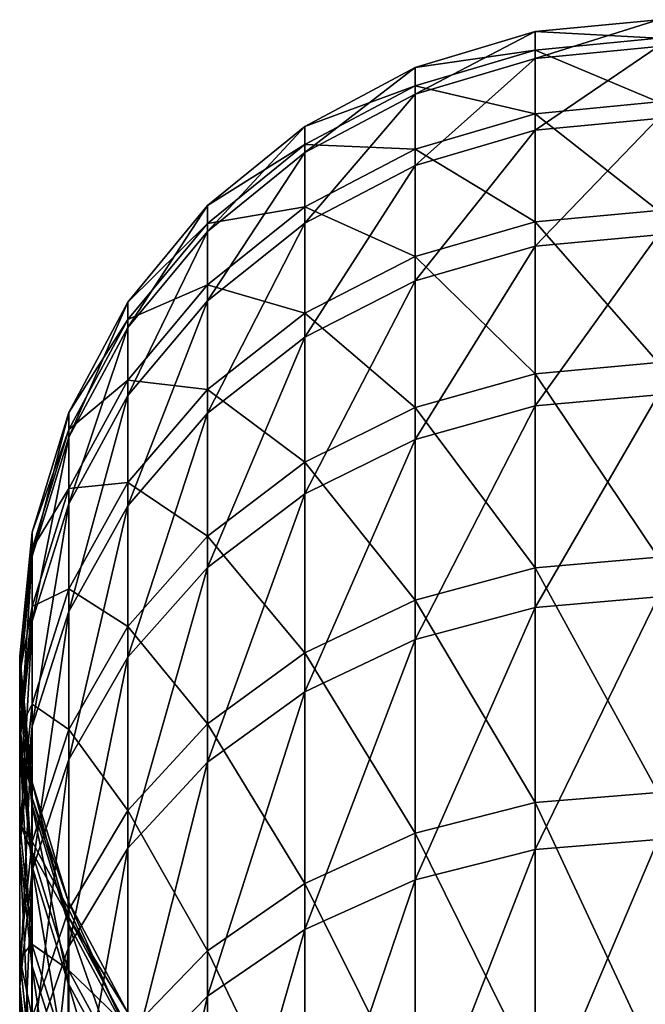
# Model space of a CAD drawing. Units: millimetres. Extents: x -58 to 83, y 0 to 336.
# Drawn here: x -51 to -39, y 318 to 336 of the extents above; entities that cross this region are included whole.
import ezdxf

# ---------------------------------------------------------------- set-up
doc = ezdxf.new("R2010")
doc.units = ezdxf.units.MM
doc.header["$LTSCALE"] = 127.314815
doc.layers.add('76', color=7, linetype='CONTINUOUS')

msp = doc.modelspace()

# ---------------------------------------------------------------- linework, layer by layer
at = {"layer": '76', "color": 7, "linetype": 'CONTINUOUS', "true_color": 0xaaaaaa}
for points in [[(-38.6, 335.583, 96.985), (-38.6, 336.088, 87.808), (-40.909, 335.36, 96.962), (-38.6, 335.583, 96.985)], [(-38.6, 336.088, 87.808), (-38.6, 335.738, 78.623), (-40.909, 335.863, 87.806), (-38.6, 336.088, 87.808)], [(-40.909, 335.36, 96.962), (-38.6, 336.088, 87.808), (-40.909, 335.863, 87.806), (-40.909, 335.36, 96.962)], [(-40.909, 335.36, 96.962), (-40.909, 335.863, 87.806), (-43.164, 334.686, 96.893), (-40.909, 335.36, 96.962)], [(-40.909, 335.863, 87.806), (-40.909, 335.515, 78.642), (-43.164, 335.186, 87.8), (-40.909, 335.863, 87.806)], [(-43.164, 334.686, 96.893), (-40.909, 335.863, 87.806), (-43.164, 335.186, 87.8), (-43.164, 334.686, 96.893)], [(-40.909, 335.863, 87.806), (-38.6, 335.738, 78.623), (-40.909, 335.515, 78.642), (-40.909, 335.863, 87.806)], [(-38.6, 335.738, 78.623), (-38.6, 334.539, 69.511), (-40.909, 335.515, 78.642), (-38.6, 335.738, 78.623)], [(-40.909, 335.515, 78.642), (-40.909, 334.318, 69.551), (-43.164, 334.84, 78.7), (-40.909, 335.515, 78.642)], [(-43.164, 335.186, 87.8), (-40.909, 335.515, 78.642), (-43.164, 334.84, 78.7), (-43.164, 335.186, 87.8)], [(-38.6, 334.23, 106.075), (-38.6, 335.583, 96.985), (-40.909, 334.01, 106.032), (-38.6, 334.23, 106.075)], [(-40.909, 334.01, 106.032), (-38.6, 335.583, 96.985), (-40.909, 335.36, 96.962), (-40.909, 334.01, 106.032)], [(-40.909, 335.515, 78.642), (-38.6, 334.539, 69.511), (-40.909, 334.318, 69.551), (-40.909, 335.515, 78.642)], [(-40.909, 334.01, 106.032), (-40.909, 335.36, 96.962), (-43.164, 333.345, 105.901), (-40.909, 334.01, 106.032)], [(-43.164, 333.345, 105.901), (-40.909, 335.36, 96.962), (-43.164, 334.686, 96.893), (-43.164, 333.345, 105.901)], [(-43.164, 334.686, 96.893), (-43.164, 335.186, 87.8), (-45.243, 333.587, 96.782), (-43.164, 334.686, 96.893)], [(-43.164, 335.186, 87.8), (-43.164, 334.84, 78.7), (-45.243, 334.081, 87.791), (-43.164, 335.186, 87.8)], [(-45.243, 333.587, 96.782), (-43.164, 335.186, 87.8), (-45.243, 334.081, 87.791), (-45.243, 333.587, 96.782)], [(-43.164, 334.84, 78.7), (-43.164, 333.651, 69.67), (-45.243, 333.739, 78.793), (-43.164, 334.84, 78.7)], [(-45.243, 334.081, 87.791), (-43.164, 334.84, 78.7), (-45.243, 333.739, 78.793), (-45.243, 334.081, 87.791)], [(-43.164, 334.84, 78.7), (-40.909, 334.318, 69.551), (-43.164, 333.651, 69.67), (-43.164, 334.84, 78.7)], [(-43.164, 333.345, 105.901), (-43.164, 334.686, 96.893), (-45.243, 332.261, 105.688), (-43.164, 333.345, 105.901)], [(-45.243, 332.261, 105.688), (-43.164, 334.686, 96.893), (-45.243, 333.587, 96.782), (-45.243, 332.261, 105.688)], [(-38.6, 334.539, 69.511), (-38.6, 332.499, 60.55), (-40.909, 334.318, 69.551), (-38.6, 334.539, 69.511)], [(-40.909, 334.318, 69.551), (-40.909, 332.283, 60.609), (-43.164, 333.651, 69.67), (-40.909, 334.318, 69.551)], [(-40.909, 334.318, 69.551), (-38.6, 332.499, 60.55), (-40.909, 332.283, 60.609), (-40.909, 334.318, 69.551)], [(-38.6, 332.039, 115.001), (-38.6, 334.23, 106.075), (-40.909, 331.824, 114.938), (-38.6, 332.039, 115.001)], [(-40.909, 331.824, 114.938), (-38.6, 334.23, 106.075), (-40.909, 334.01, 106.032), (-40.909, 331.824, 114.938)], [(-45.243, 333.587, 96.782), (-45.243, 334.081, 87.791), (-47.067, 332.105, 96.631), (-45.243, 333.587, 96.782)], [(-45.243, 334.081, 87.791), (-45.243, 333.739, 78.793), (-47.067, 332.591, 87.778), (-45.243, 334.081, 87.791)], [(-47.067, 332.105, 96.631), (-45.243, 334.081, 87.791), (-47.067, 332.591, 87.778), (-47.067, 332.105, 96.631)], [(-40.909, 331.824, 114.938), (-40.909, 334.01, 106.032), (-43.164, 331.174, 114.746), (-40.909, 331.824, 114.938)], [(-43.164, 331.174, 114.746), (-40.909, 334.01, 106.032), (-43.164, 333.345, 105.901), (-43.164, 331.174, 114.746)], [(-45.243, 333.739, 78.793), (-45.243, 332.564, 69.865), (-47.067, 332.254, 78.918), (-45.243, 333.739, 78.793)], [(-47.067, 332.591, 87.778), (-45.243, 333.739, 78.793), (-47.067, 332.254, 78.918), (-47.067, 332.591, 87.778)], [(-45.243, 333.739, 78.793), (-43.164, 333.651, 69.67), (-45.243, 332.564, 69.865), (-45.243, 333.739, 78.793)], [(-43.164, 333.651, 69.67), (-43.164, 331.63, 60.79), (-45.243, 332.564, 69.865), (-43.164, 333.651, 69.67)], [(-43.164, 333.651, 69.67), (-40.909, 332.283, 60.609), (-43.164, 331.63, 60.79), (-43.164, 333.651, 69.67)], [(-45.243, 332.261, 105.688), (-45.243, 333.587, 96.782), (-47.067, 330.799, 105.4), (-45.243, 332.261, 105.688)], [(-47.067, 330.799, 105.4), (-45.243, 333.587, 96.782), (-47.067, 332.105, 96.631), (-47.067, 330.799, 105.4)], [(-43.164, 331.174, 114.746), (-43.164, 333.345, 105.901), (-45.243, 330.115, 114.433), (-43.164, 331.174, 114.746)], [(-45.243, 330.115, 114.433), (-43.164, 333.345, 105.901), (-45.243, 332.261, 105.688), (-45.243, 330.115, 114.433)], [(-47.067, 332.105, 96.631), (-47.067, 332.591, 87.778), (-48.565, 330.297, 96.447), (-47.067, 332.105, 96.631)], [(-47.067, 332.591, 87.778), (-47.067, 332.254, 78.918), (-48.565, 330.774, 87.763), (-47.067, 332.591, 87.778)], [(-48.565, 330.297, 96.447), (-47.067, 332.591, 87.778), (-48.565, 330.774, 87.763), (-48.565, 330.297, 96.447)], [(-45.243, 332.564, 69.865), (-45.243, 330.565, 61.085), (-47.067, 331.097, 70.128), (-45.243, 332.564, 69.865)], [(-47.067, 332.254, 78.918), (-45.243, 332.564, 69.865), (-47.067, 331.097, 70.128), (-47.067, 332.254, 78.918)], [(-45.243, 332.564, 69.865), (-43.164, 331.63, 60.79), (-45.243, 330.565, 61.085), (-45.243, 332.564, 69.865)], [(-38.6, 332.499, 60.55), (-38.6, 329.637, 51.816), (-40.909, 332.283, 60.609), (-38.6, 332.499, 60.55)], [(-47.067, 332.254, 78.918), (-47.067, 331.097, 70.128), (-48.565, 330.444, 79.072), (-47.067, 332.254, 78.918)], [(-48.565, 330.774, 87.763), (-47.067, 332.254, 78.918), (-48.565, 330.444, 79.072), (-48.565, 330.774, 87.763)], [(-45.243, 330.115, 114.433), (-45.243, 332.261, 105.688), (-47.067, 328.686, 114.011), (-45.243, 330.115, 114.433)], [(-47.067, 328.686, 114.011), (-45.243, 332.261, 105.688), (-47.067, 330.799, 105.4), (-47.067, 328.686, 114.011)], [(-40.909, 332.283, 60.609), (-40.909, 329.427, 51.895), (-43.164, 331.63, 60.79), (-40.909, 332.283, 60.609)], [(-40.909, 332.283, 60.609), (-38.6, 329.637, 51.816), (-40.909, 329.427, 51.895), (-40.909, 332.283, 60.609)], [(-47.067, 330.799, 105.4), (-47.067, 332.105, 96.631), (-48.565, 329.016, 105.05), (-47.067, 330.799, 105.4)], [(-48.565, 329.016, 105.05), (-47.067, 332.105, 96.631), (-48.565, 330.297, 96.447), (-48.565, 329.016, 105.05)], [(-38.6, 329.03, 123.685), (-38.6, 332.039, 115.001), (-40.909, 328.822, 123.602), (-38.6, 329.03, 123.685)], [(-40.909, 328.822, 123.602), (-38.6, 332.039, 115.001), (-40.909, 331.824, 114.938), (-40.909, 328.822, 123.602)], [(-40.909, 328.822, 123.602), (-40.909, 331.824, 114.938), (-43.164, 328.192, 123.351), (-40.909, 328.822, 123.602)], [(-43.164, 328.192, 123.351), (-40.909, 331.824, 114.938), (-43.164, 331.174, 114.746), (-43.164, 328.192, 123.351)], [(-43.164, 331.63, 60.79), (-43.164, 328.794, 52.136), (-45.243, 330.565, 61.085), (-43.164, 331.63, 60.79)], [(-43.164, 331.63, 60.79), (-40.909, 329.427, 51.895), (-43.164, 328.794, 52.136), (-43.164, 331.63, 60.79)], [(-47.067, 331.097, 70.128), (-47.067, 329.129, 61.483), (-48.565, 329.308, 70.449), (-47.067, 331.097, 70.128)], [(-48.565, 330.444, 79.072), (-47.067, 331.097, 70.128), (-48.565, 329.308, 70.449), (-48.565, 330.444, 79.072)], [(-47.067, 331.097, 70.128), (-45.243, 330.565, 61.085), (-47.067, 329.129, 61.483), (-47.067, 331.097, 70.128)], [(-43.164, 328.192, 123.351), (-43.164, 331.174, 114.746), (-45.243, 327.166, 122.941), (-43.164, 328.192, 123.351)], [(-45.243, 327.166, 122.941), (-43.164, 331.174, 114.746), (-45.243, 330.115, 114.433), (-45.243, 327.166, 122.941)], [(-48.565, 330.297, 96.447), (-48.565, 330.774, 87.763), (-49.678, 328.233, 96.237), (-48.565, 330.297, 96.447)], [(-48.565, 330.774, 87.763), (-48.565, 330.444, 79.072), (-49.678, 328.7, 87.745), (-48.565, 330.774, 87.763)], [(-49.678, 328.233, 96.237), (-48.565, 330.774, 87.763), (-49.678, 328.7, 87.745), (-49.678, 328.233, 96.237)], [(-47.067, 328.686, 114.011), (-47.067, 330.799, 105.4), (-48.565, 326.943, 113.496), (-47.067, 328.686, 114.011)], [(-48.565, 326.943, 113.496), (-47.067, 330.799, 105.4), (-48.565, 329.016, 105.05), (-48.565, 326.943, 113.496)], [(-45.243, 330.565, 61.085), (-45.243, 327.761, 52.529), (-47.067, 329.129, 61.483), (-45.243, 330.565, 61.085)], [(-45.243, 330.565, 61.085), (-43.164, 328.794, 52.136), (-45.243, 327.761, 52.529), (-45.243, 330.565, 61.085)], [(-48.565, 330.444, 79.072), (-48.565, 329.308, 70.449), (-49.678, 328.376, 79.247), (-48.565, 330.444, 79.072)], [(-49.678, 328.7, 87.745), (-48.565, 330.444, 79.072), (-49.678, 328.376, 79.247), (-49.678, 328.7, 87.745)], [(-48.565, 329.016, 105.05), (-48.565, 330.297, 96.447), (-49.678, 326.981, 104.649), (-48.565, 329.016, 105.05)], [(-49.678, 326.981, 104.649), (-48.565, 330.297, 96.447), (-49.678, 328.233, 96.237), (-49.678, 326.981, 104.649)], [(-45.243, 327.166, 122.941), (-45.243, 330.115, 114.433), (-47.067, 325.783, 122.388), (-45.243, 327.166, 122.941)], [(-47.067, 325.783, 122.388), (-45.243, 330.115, 114.433), (-47.067, 328.686, 114.011), (-47.067, 325.783, 122.388)], [(-38.6, 329.637, 51.816), (-38.6, 325.977, 43.385), (-40.909, 329.427, 51.895), (-38.6, 329.637, 51.816)], [(-40.909, 329.427, 51.895), (-40.909, 325.775, 43.484), (-43.164, 328.794, 52.136), (-40.909, 329.427, 51.895)], [(-40.909, 329.427, 51.895), (-38.6, 325.977, 43.385), (-40.909, 325.775, 43.484), (-40.909, 329.427, 51.895)], [(-48.565, 329.308, 70.449), (-48.565, 327.378, 61.968), (-49.678, 327.266, 70.815), (-48.565, 329.308, 70.449)], [(-49.678, 328.376, 79.247), (-48.565, 329.308, 70.449), (-49.678, 327.266, 70.815), (-49.678, 328.376, 79.247)], [(-48.565, 329.308, 70.449), (-47.067, 329.129, 61.483), (-48.565, 327.378, 61.968), (-48.565, 329.308, 70.449)], [(-48.565, 326.943, 113.496), (-48.565, 329.016, 105.05), (-49.678, 324.953, 112.909), (-48.565, 326.943, 113.496)], [(-49.678, 324.953, 112.909), (-48.565, 329.016, 105.05), (-49.678, 326.981, 104.649), (-49.678, 324.953, 112.909)], [(-47.067, 329.129, 61.483), (-47.067, 326.368, 53.058), (-48.565, 327.378, 61.968), (-47.067, 329.129, 61.483)], [(-47.067, 329.129, 61.483), (-45.243, 327.761, 52.529), (-47.067, 326.368, 53.058), (-47.067, 329.129, 61.483)], [(-38.6, 325.228, 132.053), (-38.6, 329.03, 123.685), (-40.909, 325.028, 131.951), (-38.6, 325.228, 132.053)], [(-40.909, 325.028, 131.951), (-38.6, 329.03, 123.685), (-40.909, 328.822, 123.602), (-40.909, 325.028, 131.951)], [(-49.678, 328.233, 96.237), (-49.678, 328.7, 87.745), (-50.366, 325.992, 96.009), (-49.678, 328.233, 96.237)], [(-49.678, 328.7, 87.745), (-49.678, 328.376, 79.247), (-50.366, 326.447, 87.726), (-49.678, 328.7, 87.745)], [(-50.366, 325.992, 96.009), (-49.678, 328.7, 87.745), (-50.366, 326.447, 87.726), (-50.366, 325.992, 96.009)], [(-47.067, 325.783, 122.388), (-47.067, 328.686, 114.011), (-48.565, 324.095, 121.714), (-47.067, 325.783, 122.388)], [(-48.565, 324.095, 121.714), (-47.067, 328.686, 114.011), (-48.565, 326.943, 113.496), (-48.565, 324.095, 121.714)], [(-43.164, 328.794, 52.136), (-43.164, 325.167, 43.782), (-45.243, 327.761, 52.529), (-43.164, 328.794, 52.136)], [(-40.909, 325.028, 131.951), (-40.909, 328.822, 123.602), (-43.164, 324.425, 131.642), (-40.909, 325.028, 131.951)], [(-43.164, 324.425, 131.642), (-40.909, 328.822, 123.602), (-43.164, 328.192, 123.351), (-43.164, 324.425, 131.642)], [(-43.164, 328.794, 52.136), (-40.909, 325.775, 43.484), (-43.164, 325.167, 43.782), (-43.164, 328.794, 52.136)], [(-49.678, 328.376, 79.247), (-49.678, 327.266, 70.815), (-50.366, 326.132, 79.437), (-49.678, 328.376, 79.247)], [(-50.366, 326.447, 87.726), (-49.678, 328.376, 79.247), (-50.366, 326.132, 79.437), (-50.366, 326.447, 87.726)], [(-49.678, 326.981, 104.649), (-49.678, 328.233, 96.237), (-50.366, 324.771, 104.214), (-49.678, 326.981, 104.649)], [(-50.366, 324.771, 104.214), (-49.678, 328.233, 96.237), (-50.366, 325.992, 96.009), (-50.366, 324.771, 104.214)], [(-43.164, 324.425, 131.642), (-43.164, 328.192, 123.351), (-45.243, 323.441, 131.139), (-43.164, 324.425, 131.642)], [(-45.243, 323.441, 131.139), (-43.164, 328.192, 123.351), (-45.243, 327.166, 122.941), (-45.243, 323.441, 131.139)], [(-45.243, 327.761, 52.529), (-45.243, 324.175, 44.269), (-47.067, 326.368, 53.058), (-45.243, 327.761, 52.529)], [(-45.243, 327.761, 52.529), (-43.164, 325.167, 43.782), (-45.243, 324.175, 44.269), (-45.243, 327.761, 52.529)], [(-48.565, 327.378, 61.968), (-48.565, 324.67, 53.703), (-49.678, 325.379, 62.522), (-48.565, 327.378, 61.968)], [(-49.678, 327.266, 70.815), (-48.565, 327.378, 61.968), (-49.678, 325.379, 62.522), (-49.678, 327.266, 70.815)], [(-48.565, 327.378, 61.968), (-47.067, 326.368, 53.058), (-48.565, 324.67, 53.703), (-48.565, 327.378, 61.968)], [(-49.678, 327.266, 70.815), (-49.678, 325.379, 62.522), (-50.366, 325.049, 71.212), (-49.678, 327.266, 70.815)], [(-50.366, 326.132, 79.437), (-49.678, 327.266, 70.815), (-50.366, 325.049, 71.212), (-50.366, 326.132, 79.437)], [(-45.243, 323.441, 131.139), (-45.243, 327.166, 122.941), (-47.067, 322.115, 130.46), (-45.243, 323.441, 131.139)], [(-47.067, 322.115, 130.46), (-45.243, 327.166, 122.941), (-47.067, 325.783, 122.388), (-47.067, 322.115, 130.46)], [(-49.678, 324.953, 112.909), (-49.678, 326.981, 104.649), (-50.366, 322.793, 112.271), (-49.678, 324.953, 112.909)], [(-50.366, 322.793, 112.271), (-49.678, 326.981, 104.649), (-50.366, 324.771, 104.214), (-50.366, 322.793, 112.271)], [(-48.565, 324.095, 121.714), (-48.565, 326.943, 113.496), (-49.678, 322.169, 120.945), (-48.565, 324.095, 121.714)], [(-49.678, 322.169, 120.945), (-48.565, 326.943, 113.496), (-49.678, 324.953, 112.909), (-49.678, 322.169, 120.945)], [(-50.366, 325.992, 96.009), (-50.366, 326.447, 87.726), (-50.6, 323.661, 95.772), (-50.366, 325.992, 96.009)], [(-50.366, 326.447, 87.726), (-50.366, 326.132, 79.437), (-50.6, 324.104, 87.706), (-50.366, 326.447, 87.726)], [(-50.6, 323.661, 95.772), (-50.366, 326.447, 87.726), (-50.6, 324.104, 87.706), (-50.6, 323.661, 95.772)], [(-47.067, 326.368, 53.058), (-47.067, 322.838, 44.925), (-48.565, 324.67, 53.703), (-47.067, 326.368, 53.058)], [(-47.067, 326.368, 53.058), (-45.243, 324.175, 44.269), (-47.067, 322.838, 44.925), (-47.067, 326.368, 53.058)], [(-50.366, 326.132, 79.437), (-50.366, 325.049, 71.212), (-50.6, 323.798, 79.634), (-50.366, 326.132, 79.437)], [(-50.6, 324.104, 87.706), (-50.366, 326.132, 79.437), (-50.6, 323.798, 79.634), (-50.6, 324.104, 87.706)], [(-50.366, 324.771, 104.214), (-50.366, 325.992, 96.009), (-50.6, 322.472, 103.762), (-50.366, 324.771, 104.214)], [(-50.6, 322.472, 103.762), (-50.366, 325.992, 96.009), (-50.6, 323.661, 95.772), (-50.6, 322.472, 103.762)], [(-38.6, 325.977, 43.385), (-38.6, 321.55, 35.33), (-40.909, 325.775, 43.484), (-38.6, 325.977, 43.385)], [(-47.067, 322.115, 130.46), (-47.067, 325.783, 122.388), (-48.565, 320.497, 129.633), (-47.067, 322.115, 130.46)], [(-48.565, 320.497, 129.633), (-47.067, 325.783, 122.388), (-48.565, 324.095, 121.714), (-48.565, 320.497, 129.633)], [(-40.909, 325.775, 43.484), (-40.909, 321.359, 35.447), (-43.164, 325.167, 43.782), (-40.909, 325.775, 43.484)], [(-40.909, 325.775, 43.484), (-38.6, 321.55, 35.33), (-40.909, 321.359, 35.447), (-40.909, 325.775, 43.484)], [(-49.678, 325.379, 62.522), (-49.678, 322.73, 54.44), (-50.366, 323.208, 63.123), (-49.678, 325.379, 62.522)], [(-50.366, 325.049, 71.212), (-49.678, 325.379, 62.522), (-50.366, 323.208, 63.123), (-50.366, 325.049, 71.212)], [(-49.678, 325.379, 62.522), (-48.565, 324.67, 53.703), (-49.678, 322.73, 54.44), (-49.678, 325.379, 62.522)], [(-43.164, 325.167, 43.782), (-43.164, 320.781, 35.801), (-45.243, 324.175, 44.269), (-43.164, 325.167, 43.782)], [(-43.164, 325.167, 43.782), (-40.909, 321.359, 35.447), (-43.164, 320.781, 35.801), (-43.164, 325.167, 43.782)], [(-38.6, 320.666, 140.032), (-38.6, 325.228, 132.053), (-40.909, 320.477, 139.912), (-38.6, 320.666, 140.032)], [(-40.909, 320.477, 139.912), (-38.6, 325.228, 132.053), (-40.909, 325.028, 131.951), (-40.909, 320.477, 139.912)], [(-50.366, 325.049, 71.212), (-50.366, 323.208, 63.123), (-50.6, 322.743, 71.625), (-50.366, 325.049, 71.212)], [(-50.6, 323.798, 79.634), (-50.366, 325.049, 71.212), (-50.6, 322.743, 71.625), (-50.6, 323.798, 79.634)], [(-49.678, 322.169, 120.945), (-49.678, 324.953, 112.909), (-50.366, 320.077, 120.109), (-49.678, 322.169, 120.945)], [(-50.366, 320.077, 120.109), (-49.678, 324.953, 112.909), (-50.366, 322.793, 112.271), (-50.366, 320.077, 120.109)], [(-40.909, 320.477, 139.912), (-40.909, 325.028, 131.951), (-43.164, 319.905, 139.548), (-40.909, 320.477, 139.912)], [(-43.164, 319.905, 139.548), (-40.909, 325.028, 131.951), (-43.164, 324.425, 131.642), (-43.164, 319.905, 139.548)], [(-50.366, 322.793, 112.271), (-50.366, 324.771, 104.214), (-50.6, 320.546, 111.607), (-50.366, 322.793, 112.271)], [(-50.6, 320.546, 111.607), (-50.366, 324.771, 104.214), (-50.6, 322.472, 103.762), (-50.6, 320.546, 111.607)], [(-48.565, 324.67, 53.703), (-48.565, 321.206, 45.725), (-49.678, 322.73, 54.44), (-48.565, 324.67, 53.703)], [(-48.565, 324.67, 53.703), (-47.067, 322.838, 44.925), (-48.565, 321.206, 45.725), (-48.565, 324.67, 53.703)], [(-43.164, 319.905, 139.548), (-43.164, 324.425, 131.642), (-45.243, 318.972, 138.956), (-43.164, 319.905, 139.548)], [(-45.243, 318.972, 138.956), (-43.164, 324.425, 131.642), (-45.243, 323.441, 131.139), (-45.243, 318.972, 138.956)], [(-50.6, 323.661, 95.772), (-50.6, 324.104, 87.706), (-50.372, 321.33, 95.535), (-50.6, 323.661, 95.772)], [(-50.6, 324.104, 87.706), (-50.6, 323.798, 79.634), (-50.372, 321.761, 87.687), (-50.6, 324.104, 87.706)], [(-50.372, 321.33, 95.535), (-50.6, 324.104, 87.706), (-50.372, 321.761, 87.687), (-50.372, 321.33, 95.535)], [(-48.565, 320.497, 129.633), (-48.565, 324.095, 121.714), (-49.678, 318.651, 128.688), (-48.565, 320.497, 129.633)], [(-49.678, 318.651, 128.688), (-48.565, 324.095, 121.714), (-49.678, 322.169, 120.945), (-49.678, 318.651, 128.688)], [(-45.243, 324.175, 44.269), (-45.243, 319.838, 36.378), (-47.067, 322.838, 44.925), (-45.243, 324.175, 44.269)], [(-45.243, 324.175, 44.269), (-43.164, 320.781, 35.801), (-45.243, 319.838, 36.378), (-45.243, 324.175, 44.269)], [(-50.6, 323.798, 79.634), (-50.6, 322.743, 71.625), (-50.372, 321.462, 79.832), (-50.6, 323.798, 79.634)], [(-50.372, 321.761, 87.687), (-50.6, 323.798, 79.634), (-50.372, 321.462, 79.832), (-50.372, 321.761, 87.687)], [(-50.6, 322.472, 103.762), (-50.6, 323.661, 95.772), (-50.372, 320.172, 103.31), (-50.6, 322.472, 103.762)], [(-50.372, 320.172, 103.31), (-50.6, 323.661, 95.772), (-50.372, 321.33, 95.535), (-50.372, 320.172, 103.31)], [(-45.243, 318.972, 138.956), (-45.243, 323.441, 131.139), (-47.067, 317.715, 138.157), (-45.243, 318.972, 138.956)], [(-47.067, 317.715, 138.157), (-45.243, 323.441, 131.139), (-47.067, 322.115, 130.46), (-47.067, 317.715, 138.157)], [(-50.366, 323.208, 63.123), (-50.366, 320.625, 55.24), (-50.6, 320.95, 63.749), (-50.366, 323.208, 63.123)], [(-50.6, 322.743, 71.625), (-50.366, 323.208, 63.123), (-50.6, 320.95, 63.749), (-50.6, 322.743, 71.625)], [(-50.366, 323.208, 63.123), (-49.678, 322.73, 54.44), (-50.366, 320.625, 55.24), (-50.366, 323.208, 63.123)], [(-50.366, 320.077, 120.109), (-50.366, 322.793, 112.271), (-50.6, 317.901, 119.24), (-50.366, 320.077, 120.109)], [(-50.6, 317.901, 119.24), (-50.366, 322.793, 112.271), (-50.6, 320.546, 111.607), (-50.6, 317.901, 119.24)], [(-50.6, 322.743, 71.625), (-50.6, 320.95, 63.749), (-50.372, 320.436, 72.039), (-50.6, 322.743, 71.625)], [(-50.372, 321.462, 79.832), (-50.6, 322.743, 71.625), (-50.372, 320.436, 72.039), (-50.372, 321.462, 79.832)], [(-49.678, 322.73, 54.44), (-49.678, 319.343, 46.639), (-50.366, 320.625, 55.24), (-49.678, 322.73, 54.44)], [(-49.678, 322.73, 54.44), (-48.565, 321.206, 45.725), (-49.678, 319.343, 46.639), (-49.678, 322.73, 54.44)], [(-47.067, 322.838, 44.925), (-47.067, 318.568, 37.155), (-48.565, 321.206, 45.725), (-47.067, 322.838, 44.925)], [(-47.067, 322.838, 44.925), (-45.243, 319.838, 36.378), (-47.067, 318.568, 37.155), (-47.067, 322.838, 44.925)], [(-50.6, 320.546, 111.607), (-50.6, 322.472, 103.762), (-50.372, 318.298, 110.944), (-50.6, 320.546, 111.607)], [(-50.372, 318.298, 110.944), (-50.6, 322.472, 103.762), (-50.372, 320.172, 103.31), (-50.372, 318.298, 110.944)], [(-49.678, 318.651, 128.688), (-49.678, 322.169, 120.945), (-50.366, 316.646, 127.662), (-49.678, 318.651, 128.688)], [(-50.366, 316.646, 127.662), (-49.678, 322.169, 120.945), (-50.366, 320.077, 120.109), (-50.366, 316.646, 127.662)], [(-47.067, 317.715, 138.157), (-47.067, 322.115, 130.46), (-48.565, 316.181, 137.183), (-47.067, 317.715, 138.157)], [(-48.565, 316.181, 137.183), (-47.067, 322.115, 130.46), (-48.565, 320.497, 129.633), (-48.565, 316.181, 137.183)], [(-50.372, 321.33, 95.535), (-50.372, 321.761, 87.687), (-49.691, 319.087, 95.307), (-50.372, 321.33, 95.535)], [(-50.372, 321.761, 87.687), (-50.372, 321.462, 79.832), (-49.691, 319.507, 87.668), (-50.372, 321.761, 87.687)], [(-49.691, 319.087, 95.307), (-50.372, 321.761, 87.687), (-49.691, 319.507, 87.668), (-49.691, 319.087, 95.307)], [(-50.372, 321.462, 79.832), (-50.372, 320.436, 72.039), (-49.691, 319.216, 80.022), (-50.372, 321.462, 79.832)], [(-49.691, 319.507, 87.668), (-50.372, 321.462, 79.832), (-49.691, 319.216, 80.022), (-49.691, 319.507, 87.668)], [(-38.6, 321.55, 35.33), (-38.6, 316.396, 27.721), (-40.909, 321.359, 35.447), (-38.6, 321.55, 35.33)], [(-50.372, 320.172, 103.31), (-50.372, 321.33, 95.535), (-49.691, 317.96, 102.875), (-50.372, 320.172, 103.31)], [(-49.691, 317.96, 102.875), (-50.372, 321.33, 95.535), (-49.691, 319.087, 95.307), (-49.691, 317.96, 102.875)], [(-40.909, 321.359, 35.447), (-40.909, 316.216, 27.855), (-43.164, 320.781, 35.801), (-40.909, 321.359, 35.447)], [(-40.909, 321.359, 35.447), (-38.6, 316.396, 27.721), (-40.909, 316.216, 27.855), (-40.909, 321.359, 35.447)], [(-48.565, 321.206, 45.725), (-48.565, 317.017, 38.103), (-49.678, 319.343, 46.639), (-48.565, 321.206, 45.725)], [(-48.565, 321.206, 45.725), (-47.067, 318.568, 37.155), (-48.565, 317.017, 38.103), (-48.565, 321.206, 45.725)], [(-50.6, 320.95, 63.749), (-50.366, 320.625, 55.24), (-50.6, 318.435, 56.073), (-50.6, 320.95, 63.749)], [(-50.6, 320.95, 63.749), (-50.6, 318.435, 56.073), (-50.372, 318.692, 64.375), (-50.6, 320.95, 63.749)], [(-50.372, 320.436, 72.039), (-50.6, 320.95, 63.749), (-50.372, 318.692, 64.375), (-50.372, 320.436, 72.039)], [(-43.164, 320.781, 35.801), (-43.164, 315.673, 28.261), (-45.243, 319.838, 36.378), (-43.164, 320.781, 35.801)], [(-43.164, 320.781, 35.801), (-40.909, 316.216, 27.855), (-43.164, 315.673, 28.261), (-43.164, 320.781, 35.801)], [(-50.366, 320.625, 55.24), (-50.366, 317.321, 47.631), (-50.6, 318.435, 56.073), (-50.366, 320.625, 55.24)], [(-50.6, 317.901, 119.24), (-50.6, 320.546, 111.607), (-50.372, 315.725, 118.371), (-50.6, 317.901, 119.24)], [(-50.372, 315.725, 118.371), (-50.6, 320.546, 111.607), (-50.372, 318.298, 110.944), (-50.372, 315.725, 118.371)], [(-50.366, 320.625, 55.24), (-49.678, 319.343, 46.639), (-50.366, 317.321, 47.631), (-50.366, 320.625, 55.24)], [(-48.565, 316.181, 137.183), (-48.565, 320.497, 129.633), (-49.678, 314.429, 136.071), (-48.565, 316.181, 137.183)], [(-49.678, 314.429, 136.071), (-48.565, 320.497, 129.633), (-49.678, 318.651, 128.688), (-49.678, 314.429, 136.071)], [(-38.6, 315.384, 147.553), (-38.6, 320.666, 140.032), (-40.909, 315.207, 147.416), (-38.6, 315.384, 147.553)], [(-40.909, 315.207, 147.416), (-38.6, 320.666, 140.032), (-40.909, 320.477, 139.912), (-40.909, 315.207, 147.416)], [(-50.372, 320.436, 72.039), (-50.372, 318.692, 64.375), (-49.691, 318.217, 72.437), (-50.372, 320.436, 72.039)], [(-49.691, 319.216, 80.022), (-50.372, 320.436, 72.039), (-49.691, 318.217, 72.437), (-49.691, 319.216, 80.022)], [(-40.909, 315.207, 147.416), (-40.909, 320.477, 139.912), (-43.164, 314.671, 147.001), (-40.909, 315.207, 147.416)], [(-43.164, 314.671, 147.001), (-40.909, 320.477, 139.912), (-43.164, 319.905, 139.548), (-43.164, 314.671, 147.001)], [(-50.372, 318.298, 110.944), (-50.372, 320.172, 103.31), (-49.691, 316.137, 110.305), (-50.372, 318.298, 110.944)], [(-49.691, 316.137, 110.305), (-50.372, 320.172, 103.31), (-49.691, 317.96, 102.875), (-49.691, 316.137, 110.305)], [(-50.366, 316.646, 127.662), (-50.366, 320.077, 120.109), (-50.6, 314.56, 126.595), (-50.366, 316.646, 127.662)], [(-50.6, 314.56, 126.595), (-50.366, 320.077, 120.109), (-50.6, 317.901, 119.24), (-50.6, 314.56, 126.595)], [(-45.243, 319.838, 36.378), (-45.243, 314.788, 28.922), (-47.067, 318.568, 37.155), (-45.243, 319.838, 36.378)], [(-43.164, 314.671, 147.001), (-43.164, 319.905, 139.548), (-45.243, 313.797, 146.325), (-43.164, 314.671, 147.001)], [(-45.243, 313.797, 146.325), (-43.164, 319.905, 139.548), (-45.243, 318.972, 138.956), (-45.243, 313.797, 146.325)], [(-45.243, 319.838, 36.378), (-43.164, 315.673, 28.261), (-45.243, 314.788, 28.922), (-45.243, 319.838, 36.378)], [(-49.691, 319.087, 95.307), (-49.691, 319.507, 87.668), (-48.583, 317.02, 95.097), (-49.691, 319.087, 95.307)], [(-49.691, 319.507, 87.668), (-49.691, 319.216, 80.022), (-48.583, 317.429, 87.65), (-49.691, 319.507, 87.668)], [(-48.583, 317.02, 95.097), (-49.691, 319.507, 87.668), (-48.583, 317.429, 87.65), (-48.583, 317.02, 95.097)], [(-49.678, 319.343, 46.639), (-49.678, 315.248, 39.185), (-50.366, 317.321, 47.631), (-49.678, 319.343, 46.639)], [(-49.691, 319.216, 80.022), (-49.691, 318.217, 72.437), (-48.583, 317.146, 80.197), (-49.691, 319.216, 80.022)], [(-48.583, 317.429, 87.65), (-49.691, 319.216, 80.022), (-48.583, 317.146, 80.197), (-48.583, 317.429, 87.65)], [(-49.678, 319.343, 46.639), (-48.565, 317.017, 38.103), (-49.678, 315.248, 39.185), (-49.678, 319.343, 46.639)], [(-49.691, 317.96, 102.875), (-49.691, 319.087, 95.307), (-48.583, 315.922, 102.474), (-49.691, 317.96, 102.875)], [(-48.583, 315.922, 102.474), (-49.691, 319.087, 95.307), (-48.583, 317.02, 95.097), (-48.583, 315.922, 102.474)], [(-45.243, 313.797, 146.325), (-45.243, 318.972, 138.956), (-47.067, 312.619, 145.413), (-45.243, 313.797, 146.325)], [(-47.067, 312.619, 145.413), (-45.243, 318.972, 138.956), (-47.067, 317.715, 138.157), (-47.067, 312.619, 145.413)], [(-50.372, 318.692, 64.375), (-50.6, 318.435, 56.073), (-50.372, 316.244, 56.905), (-50.372, 318.692, 64.375)], [(-50.372, 318.692, 64.375), (-50.372, 316.244, 56.905), (-49.691, 316.519, 64.976), (-50.372, 318.692, 64.375)], [(-49.691, 318.217, 72.437), (-50.372, 318.692, 64.375), (-49.691, 316.519, 64.976), (-49.691, 318.217, 72.437)], [(-49.678, 314.429, 136.071), (-49.678, 318.651, 128.688), (-50.366, 312.528, 134.863), (-49.678, 314.429, 136.071)], [(-50.366, 312.528, 134.863), (-49.678, 318.651, 128.688), (-50.366, 316.646, 127.662), (-50.366, 312.528, 134.863)], [(-47.067, 318.568, 37.155), (-47.067, 313.595, 29.814), (-48.565, 317.017, 38.103), (-47.067, 318.568, 37.155)], [(-47.067, 318.568, 37.155), (-45.243, 314.788, 28.922), (-47.067, 313.595, 29.814), (-47.067, 318.568, 37.155)], [(-50.6, 318.435, 56.073), (-50.366, 317.321, 47.631), (-50.6, 315.218, 48.663), (-50.6, 318.435, 56.073)], [(-50.6, 318.435, 56.073), (-50.6, 315.218, 48.663), (-50.372, 316.244, 56.905), (-50.6, 318.435, 56.073)], [(-50.372, 315.725, 118.371), (-50.372, 318.298, 110.944), (-49.691, 313.631, 117.535), (-50.372, 315.725, 118.371)], [(-49.691, 313.631, 117.535), (-50.372, 318.298, 110.944), (-49.691, 316.137, 110.305), (-49.691, 313.631, 117.535)], [(-49.691, 318.217, 72.437), (-49.691, 316.519, 64.976), (-48.583, 316.172, 72.803), (-49.691, 318.217, 72.437)], [(-48.583, 317.146, 80.197), (-49.691, 318.217, 72.437), (-48.583, 316.172, 72.803), (-48.583, 317.146, 80.197)], [(-50.6, 314.56, 126.595), (-50.6, 317.901, 119.24), (-50.372, 312.473, 125.527), (-50.6, 314.56, 126.595)], [(-50.372, 312.473, 125.527), (-50.6, 317.901, 119.24), (-50.372, 315.725, 118.371), (-50.372, 312.473, 125.527)], [(-49.691, 316.137, 110.305), (-49.691, 317.96, 102.875), (-48.583, 314.144, 109.717), (-49.691, 316.137, 110.305)], [(-48.583, 314.144, 109.717), (-49.691, 317.96, 102.875), (-48.583, 315.922, 102.474), (-48.583, 314.144, 109.717)], [(-47.067, 312.619, 145.413), (-47.067, 317.715, 138.157), (-48.565, 311.182, 144.301), (-47.067, 312.619, 145.413)], [(-48.565, 311.182, 144.301), (-47.067, 317.715, 138.157), (-48.565, 316.181, 137.183), (-48.565, 311.182, 144.301)]]:
    msp.add_3dface(points, dxfattribs=at)

doc.saveas('drawing.dxf')
